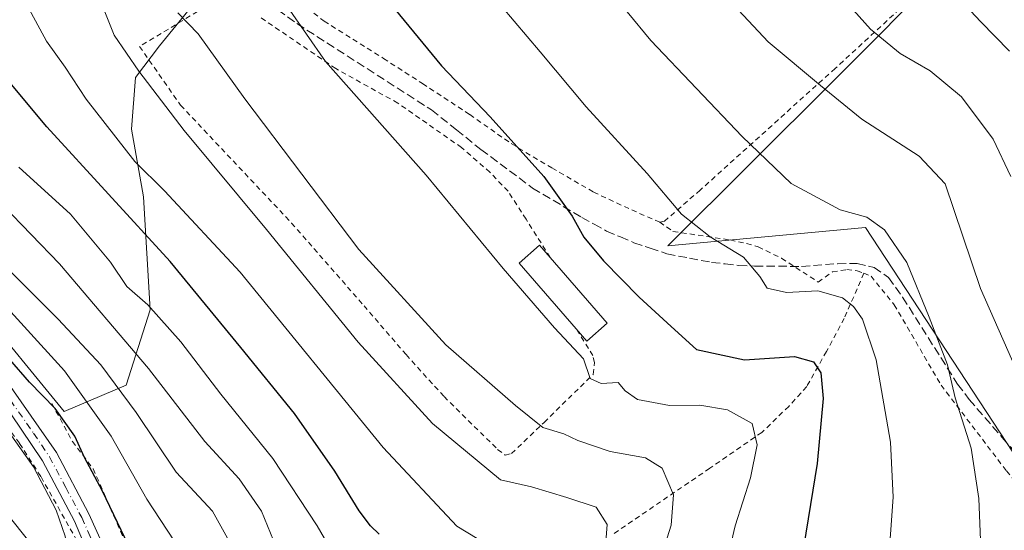
# Model space of a CAD drawing. Units: metres. Extents: x 620361 to 623812, y 4771135 to 4773509.
# Drawn here: x 620972 to 621163, y 4773148 to 4773247 of the extents above; entities that cross this region are included whole.
import ezdxf

# ---------------------------------------------------------------- set-up
doc = ezdxf.new("R2010")
doc.units = ezdxf.units.M
doc.header["$MEASUREMENT"] = 0
for name, pattern in [('DGN Style 2', [1.6480167562047852, 0.988810053722871, -0.6592067024819142]), ('DGN Style 3', [2.307223458686699, 1.648016756204785, -0.6592067024819142]), ('DGN Style 4', [2.6384748266838614, 1.318413404963828, -0.6592067024819142, 0.001648016756204785, -0.6592067024819142])]:
    doc.linetypes.add(name, pattern=pattern)
for name, color, linetype, lineweight in [('Alambrada', 7, 'DGN Style 2', 0), ('Arbolado forestal CxS', 92, 'Continuous', 0), ('Carretera de calzada única Cxs', 7, 'Continuous', 13), ('Carretera de calzada única eje', 7, 'DGN Style 4', 0), ('Curva de nivel maestra', 30, 'Continuous', 30), ('Curva de nivel normal', 30, 'Continuous', 0), ('Edificación Cxs', 1, 'Continuous', 13), ('Pastizal CxS', 92, 'Continuous', 0), ('Prado CxS', 92, 'Continuous', 0), ('Senda', 7, 'DGN Style 3', 0), ('Tendido', 6, 'Continuous', 0)]:
    doc.layers.add(name, color=color, linetype=linetype, lineweight=lineweight)

# ---------------------------------------------------------------- blocks, each defined once
blk = doc.blocks.new('*U6')
at = {"layer": 'Prado CxS', "color": 92, "linetype": 'Continuous', "lineweight": 0}
for points in [[(621168.6335000005, 4773325.3685, 436.9875000000029), (621160.6627000002, 4773333.954299999, 431.6696999999986), (621149.5755000003, 4773336.859099999, 427.6426000000066), (621146.1157000001, 4773337.765900001, 426.2511999999988), (621133.1710999999, 4773338.383500001, 421.2085999999982), (621135.2472999999, 4773306.196699999, 428.2397000000056), (621151.9419, 4773256.701300001, 425.9946000000054), (621130.1243000003, 4773234.740700001, 416.1187000000064), (621098.0248999996, 4773202.756100001, 403.2062000000006), (621136.3321000002, 4773206.300899999, 409.9189999999944), (621172.7585000005, 4773150.836100001, 414.1046999999962)], [(620946.6473000003, 4773212.501700001, 357.010500000004), (620980.9688999997, 4773170.6953, 351.3111000000063), (620993.0268999999, 4773175.7623, 361.1184999999969), (620997.6442999998, 4773190.380100001, 369.9253999999929), (620996.3557000002, 4773212.2601, 378.2256000000052), (620994.0475000005, 4773225.345100001, 381.7112000000052), (620994.8169, 4773235.352700001, 384.4743000000017), (620999.4331, 4773241.510299999, 387.4147999999986), (621006.3561000006, 4773249.977299999, 390.9850000000006), (621009.2631000001, 4773261.9923, 392.1049999999959), (620984.7585000005, 4773283.478499999, 385.011599999998), (620966.9914999995, 4773288.5715, 375.9873999999982)]]:
    blk.add_polyline3d(points, dxfattribs=at)
blk = doc.blocks.new('*U9')
at = {"layer": 'Arbolado forestal CxS', "color": 92, "linetype": 'Continuous', "lineweight": 0}
blk.add_polyline3d([(620966.9914999995, 4773288.5715, 375.9873999999982), (620984.7585000005, 4773283.478499999, 385.011599999998), (621009.2631000001, 4773261.9923, 392.1049999999959), (621006.3561000006, 4773249.977299999, 390.9850000000006), (620999.4331, 4773241.510299999, 387.4147999999986), (620994.8169, 4773235.352700001, 384.4743000000017), (620994.0475000005, 4773225.345100001, 381.7112000000052), (620996.3557000002, 4773212.2601, 378.2256000000052), (620997.6442999998, 4773190.380100001, 369.9253999999929), (620993.0268999999, 4773175.7623, 361.1184999999969), (620980.9688999997, 4773170.6953, 351.3111000000063), (620946.6473000003, 4773212.501700001, 357.010500000004)], dxfattribs=at)

msp = doc.modelspace()

# ---------------------------------------------------------------- linework, layer by layer
at = {"layer": 'Alambrada', "color": 7, "linetype": 'DGN Style 2', "lineweight": 0}
for points in [[(621132.8400999998, 4773316.0101, 435.1747000000032), (621132.8000999996, 4773313.770099999, 433.6144000000059), (621134.1401000004, 4773308.5701, 432.155700000003), (621137.0100999996, 4773294.020099999, 429.9784000000073), (621142.2500999998, 4773282.050100001, 429.1423000000068), (621145.1001000004, 4773277.640100001, 429.5464000000065), (621156.0500999996, 4773260.130100001, 432.8254000000015), (621151.4501, 4773256.420100001, 434.3752999999998), (621130.4600999998, 4773237.130100001, 416.9054999999935), (621104.3000999996, 4773213.5801, 406.777900000001), (621097.3701, 4773207.5701, 404.4100999999937), (621096.4401000004, 4773207.380100001, 404.1509999999981)], [(621004.7301000003, 4773301.0601, 393.3555999999954), (621007.4600999998, 4773290.7501, 393.2001000000019), (621007.6700999998, 4773282.610099999, 392.872199999998), (621008.5701000001, 4773275.8201, 395.2495000000054), (621012.0701000001, 4773267.1801, 397.9694000000018), (621014.8400999998, 4773262.130100001, 394.8671000000031), (621019.0201000003, 4773255.540100001, 394.6588999999949), (621022.8000999996, 4773252.800100001, 395.5141000000003), (621031.3701, 4773246.290100001, 396.8310999999958), (621042.8901000004, 4773239.0701, 397.8396999999969), (621050.4600999998, 4773234.1801, 398.399900000004), (621059.6201, 4773228.190099999, 399.2296999999962), (621067.6700999998, 4773222.5601, 400.1505999999936), (621075.5500999996, 4773217.850099999, 404.1585999999952), (621083.6101000002, 4773213.1801, 411.1154999999999), (621091.0301000001, 4773209.720100001, 404.5071999999927), (621096.4401000004, 4773207.380100001, 404.1509999999981)], [(621008.2500999998, 4773248.9801, 394.3974000000017), (620995.5800999999, 4773241.390100001, 399.258799999996), (621003.5500999996, 4773230.0001, 386.5577999999951), (621025.0701000001, 4773207.190099999, 387.6938999999985), (621039.1101000002, 4773191.170100001, 388.2543000000005), (621047.2701000003, 4773181.700099999, 388.0144), (621054.6201, 4773173.590100001, 387.6861999999965), (621065.0100999996, 4773163.360099999, 388.3098000000027), (621066.4801000003, 4773162.2601, 388.5663999999961), (621067.7301000003, 4773162.550100001, 388.7948999999935), (621074.0100999996, 4773168.590100001, 391.9520000000048), (621083.5301000001, 4773177.890100001, 397.5779000000039), (621083.7801000001, 4773180.200099999, 397.1765000000014), (621083.4801000003, 4773181.5101, 396.9429999999993), (621080.2701000003, 4773186.6801, 398.1230999999971)], [(621075.1801000005, 4773200.540100001, 399.7893999999943), (621070.5301000001, 4773207.9301, 401.5430000000051), (621067.0301000001, 4773213.340100001, 403.3757000000041), (621063.5301000001, 4773217.020099999, 399.3873000000021), (621058.0201000003, 4773221.800100001, 397.6486000000005), (621045.6700999998, 4773230.420100001, 396.7111000000005), (621033.6401000004, 4773237.090100001, 395.8592000000062), (621018.6801000005, 4773247.2601, 393.9940999999963)], [(620889.6201, 4773229.890100001, 346.8736999999965), (620893.0701000001, 4773227.610099999, 347.1477000000014), (620903.8701, 4773223.0701, 348.318299999999), (620916.2500999998, 4773216.350099999, 348.5417000000016), (620929.4600999998, 4773207.5001, 348.7232999999979), (620939.7100999998, 4773200.540100001, 353.3557000000001), (620947.0100999996, 4773194.8201, 353.4103000000032), (620955.9801000003, 4773185.0101, 351.9078000000009), (620964.8101000005, 4773174.550100001, 351.0412999999971), (620972.3501000004, 4773164.5001, 348.0774999999995), (620976.5000999998, 4773158.020099999, 345.8117000000057), (620984.1601, 4773144.440099999, 347.0578999999998)], [(621096.4401000004, 4773207.380100001, 404.1509999999981), (621099.0100999996, 4773205.550100001, 404.2339000000065), (621110.1201, 4773203.9101, 405.9051000000036), (621113.2801000001, 4773203.2401, 406.3114999999962), (621115.5401, 4773202.5601, 406.5019000000029), (621120.0701000001, 4773200.360099999, 406.8454999999958), (621127.1401000004, 4773195.770099999, 407.7203000000009), (621129.9401000004, 4773197.720100001, 407.692200000005), (621132.6901000004, 4773198.1801, 407.6588999999949), (621134.7001, 4773197.960100001, 407.7188000000024), (621136.0100999996, 4773197.460100001, 407.6922999999952)], [(621136.0100999996, 4773197.460100001, 407.6922999999952), (621132.2100999998, 4773188.710100001, 404.3306000000011), (621128.7701000003, 4773182.3101, 402.2394000000059), (621124.9401000004, 4773175.5101, 406.6723999999958), (621121.4600999998, 4773171.6801, 409.876099999994), (621116.2301000003, 4773166.640100001, 407.0495999999985), (621106.1401000004, 4773159.710100001, 395.4039000000048), (621087.5500999996, 4773147.050100001, 389.6437000000006)], [(621136.0100999996, 4773197.460100001, 407.6922999999952), (621137.4101, 4773196.9101, 407.6248000000051), (621141.9200999998, 4773191.340100001, 407.9977999999974), (621151.0000999998, 4773175.790100001, 409.6748999999982), (621163.6700999998, 4773159.1801, 412.2574000000022), (621169.4101, 4773152.0101, 413.7260999999999), (621173.5701000001, 4773147.720100001, 414.7909999999974), (621183.2100999998, 4773140.5601, 416.4900999999954), (621185.3601000002, 4773139.300100001, 416.8942999999999), (621186.0701000001, 4773138.270099999, 416.9952999999951), (621186.4600999998, 4773136.8301, 417.1635999999999), (621186.5100999996, 4773136.0701, 417.3157000000065)], [(620978.6101000002, 4773172.220100001, 367.4372000000003), (620982.5701000001, 4773164.890100001, 351.7544999999955), (620986.6201, 4773159.600099999, 351.0782999999938), (620996.5701000001, 4773136.800100001, 350.0004000000045), (620999.1201, 4773130.780099999, 350.1346000000049), (620999.8201000001, 4773122.610099999, 350.6097000000009)]]:
    msp.add_polyline3d(points, dxfattribs=at)
at = {"layer": 'Arbolado forestal CxS', "color": 92, "linetype": 'Continuous', "lineweight": 0}
msp.add_polyline3d([(620946.6473000003, 4773212.501700001, 357.010500000004), (620980.9688999997, 4773170.6953, 351.3111000000063), (620993.0268999999, 4773175.7623, 361.1184999999969), (620997.6442999998, 4773190.380100001, 369.9253999999929), (620996.3557000002, 4773212.2601, 378.2256000000052), (620994.0475000005, 4773225.345100001, 381.7112000000052), (620994.8169, 4773235.352700001, 384.4743000000017), (620999.4331, 4773241.510299999, 387.4147999999986), (621006.3561000006, 4773249.977299999, 390.9850000000006), (621009.2631000001, 4773261.9923, 392.1049999999959), (620984.7585000005, 4773283.478499999, 385.011599999998), (620966.9914999995, 4773288.5715, 375.9873999999982)], dxfattribs=at)
at = {"layer": 'Carretera de calzada única Cxs', "color": 7, "linetype": 'Continuous', "lineweight": 13}
for points in [[(620964.2200999996, 4773184.4901, 367.3377000000037), (620979.4700999996, 4773162.7301, 348.4174999999959), (620985.7701000003, 4773150.850099999, 347.9609999999957), (620988.5701000001, 4773144.7301, 348.0215000000026), (620992.3000999996, 4773135.360099999, 347.5715000000055), (620998.1901000004, 4773116.9301, 351.0448999999935), (620999.2732999995, 4773110.220100001, 355.821299999996), (620999.7717000004, 4773107.1021, 355.4363000000012), (621000.0632999997, 4773105.306700001, 354.9517000000051), (621000.8701, 4773100.270099999, 352.0510000000068), (621003.9101, 4773077.120100001, 346.8810999999987), (621006.9600999998, 4773064.350099999, 346.5571000000054), (621009.8800999997, 4773058.170100001, 346.9109000000026), (621014.0301000001, 4773052.7301, 346.4309999999969), (621017.3901000004, 4773049.640100001, 346.5663000000059), (621042.8800999997, 4773029.520099999, 354.7673999999971)], [(620964.2200999996, 4773184.4901, 367.3377000000037), (620979.4700999996, 4773162.7301, 348.4174999999959), (620985.7701000003, 4773150.850099999, 347.9609999999957), (620988.5701000001, 4773144.7301, 348.0215000000026), (620992.3000999996, 4773135.360099999, 347.5715000000055), (620998.1901000004, 4773116.9301, 351.0448999999935), (620999.2732999995, 4773110.220100001, 355.821299999996)], [(621040.6700999998, 4773027.3101, 350.3378999999986), (621015.3701, 4773047.280099999, 344.8657999999996), (621011.7301000003, 4773050.630100001, 345.0424000000057), (621007.2100999998, 4773056.540100001, 345.8662999999942), (621004.0100999996, 4773063.3101, 346.656799999997), (621000.8501000004, 4773076.5601, 347.0283999999957), (620997.8000999996, 4773099.8201, 347.5339999999997), (620996.6058, 4773107.229900001, 348.4385000000038), (620995.7585000005, 4773112.487299999, 349.9158000000025), (620995.1601, 4773116.200099999, 348.1892999999982), (620989.3800999997, 4773134.3101, 347.4845999999961), (620982.9901000002, 4773149.470100001, 346.8588000000018), (620976.8000999996, 4773161.120100001, 346.7547999999952), (620970.6300999997, 4773170.2601, 355.1408999999985)], [(620995.7585000005, 4773112.487299999, 349.9158000000025), (620995.1601, 4773116.200099999, 348.1892999999982), (620989.3800999997, 4773134.3101, 347.4845999999961), (620982.9901000002, 4773149.470100001, 346.8588000000018), (620976.8000999996, 4773161.120100001, 346.7547999999952), (620970.6300999997, 4773170.2601, 355.1408999999985)]]:
    msp.add_polyline3d(points, dxfattribs=at)
at = {"layer": 'Carretera de calzada única eje', "color": 7, "linetype": 'DGN Style 4', "lineweight": 0}
msp.add_polyline3d([(620967.4200999998, 4773177.370100001, 360.421199999997), (620975.0500999996, 4773166.4901, 353.1493000000046), (620978.1300999997, 4773161.920100001, 347.465200000006), (620981.2901, 4773155.9801, 347.0497999999934), (620984.3800999997, 4773150.1601, 347.3776999999973), (620985.7801000001, 4773147.100099999, 347.3282000000036), (620988.9700999996, 4773139.520099999, 347.5234999999957), (620990.8400999998, 4773134.8301, 347.4870999999985), (620993.7301000003, 4773125.780099999, 347.3571999999986), (620996.6700999998, 4773116.5601, 348.9943000000058), (620997.6366999998, 4773110.551300001, 351.2753999999986)], dxfattribs=at)
at = {"layer": 'Curva de nivel maestra', "color": 30, "linetype": 'Continuous', "lineweight": 30, "flags": 128}
for points, elevation in [([(621164.2400000002, 4773240.470100001), (621158.6399999997, 4773246.200099999), (621154.9100000003, 4773250.220100001), (621150.5199999996, 4773254.340100001), (621141.04, 4773265.380100001), (621132.3600000005, 4773278.340100001), (621127.2300000006, 4773291.550100001), (621124.0800000001, 4773306.880100001), (621123.3799999999, 4773316.460100001), (621125.0099999999, 4773323.530099999), (621128.7300000006, 4773328.800100001), (621134.9500000002, 4773334.6501), (621145.4600000001, 4773341.270099999), (621164.4199999999, 4773349.3101)], 425), ([(621044.2000000002, 4773249.6801), (621054.1299999999, 4773237.6601), (621063.5899999999, 4773227.780099999), (621073.9900000002, 4773216.1801), (621079.4600000001, 4773208.540100001), (621081.7199999997, 4773204.460100001), (621085.5300000003, 4773199.9001), (621092.4600000001, 4773192.8201), (621098.6699999999, 4773187.1501), (621103.5899999999, 4773182.6801), (621112.8700000001, 4773180.6801), (621122.5599999996, 4773181.3201), (621126.2699999996, 4773180.280099999), (621127.6500000004, 4773178.1801), (621128.1100000005, 4773173.220100001), (621126.9900000002, 4773160.630100001), (621123.9400000004, 4773141.970100001)], 400), ([(621042.0499999998, 4773146.9101), (621040.3799999999, 4773148.5701), (621038.1500000004, 4773151.460100001), (621033.4600000001, 4773159.120100001), (621025.6399999997, 4773170.280099999), (621015.2400000002, 4773183.100099999), (621001.5599999996, 4773199.7601), (620977.5999999996, 4773225.800100001), (620963.5599999996, 4773242.630100001)], 375), ([(621054.6399999997, 4773039.870100001), (621041.8799999999, 4773046.670100001), (621033.4000000004, 4773051.9301), (621029.3499999996, 4773052.940099999), (621027.3499999996, 4773053.870100001), (621022.79, 4773058.640100001), (621020.4199999999, 4773062.9301), (621014.1200000001, 4773072.1601), (621011.5300000003, 4773079.9001), (621010.4000000004, 4773084.210100001), (621010.4600000001, 4773086.720100001), (621011.0499999998, 4773091.9801), (621009.0800000001, 4773105.2601), (621006.1799999997, 4773115.4901), (621000.9600000001, 4773127.3101), (620996.3899999997, 4773138.700099999), (620988.4000000004, 4773155.2601), (620984.9400000004, 4773161.800100001), (620983.04, 4773165.9001), (620979.2599999999, 4773171.270099999), (620974.2599999999, 4773176.390100001), (620970.4299999997, 4773180.780099999)], 350)]:
    msp.add_lwpolyline(points, dxfattribs=dict(at, elevation=elevation))
at = {"layer": 'Curva de nivel normal', "color": 30, "linetype": 'Continuous', "lineweight": 0, "flags": 128}
for points, elevation in [([(621166.5499999998, 4773176.51), (621158.6399999997, 4773194.5), (621151.79, 4773214.779999999), (621146.7400000002, 4773220.119999999), (621135.6200000001, 4773227.279999999), (621127.6200000001, 4773233.82), (621117.4600000001, 4773242.279999999), (621111.7400000002, 4773248.42), (621103.7599999999, 4773260.25), (621098.5800000001, 4773271.5), (621096.2000000002, 4773280.109999999), (621094.3300000001, 4773286.220000001), (621093.5199999996, 4773290.220000001), (621092.6900000004, 4773292.82), (621092.0599999996, 4773295.970000001), (621091.2100000001, 4773300.640000001), (621093.3399999999, 4773313.029999999), (621099.1299999999, 4773325.880000001), (621105.2300000006, 4773334.32), (621109.9199999999, 4773338.58), (621116.1500000004, 4773342.83), (621131.0499999998, 4773350.850000001), (621152.6200000001, 4773361.539999999), (621170.1299999999, 4773372.59)], 415), ([(621164.4800000006, 4773216.199999999), (621161.0999999996, 4773223.439999999), (621154.9500000002, 4773231.600000001), (621148.8700000001, 4773236.65), (621143.0700000003, 4773240.02), (621137.3099999996, 4773244.76), (621127.4199999999, 4773255.859999999), (621120.4699999997, 4773265.710000001), (621116, 4773273.859999999), (621112.4299999997, 4773282.470000001), (621109.7999999998, 4773294.140000001), (621108.2999999998, 4773310.51), (621108.75, 4773320.109999999), (621110.9900000002, 4773326.42), (621117.3600000005, 4773332.529999999), (621133.6900000004, 4773343.17), (621148.1500000004, 4773350.220000001), (621158.9100000003, 4773354.890000001), (621177.7300000006, 4773367.439999999)], 420), ([(621085.8600000005, 4773143.84), (621086.2599999999, 4773148.82), (621084.1200000001, 4773152.16), (621078.4100000003, 4773154.01), (621071.5499999998, 4773156.100000001), (621065.5700000003, 4773157.430000001), (621052.3799999999, 4773168.34), (621037.9699999997, 4773184.119999999), (621020.2100000001, 4773205.91), (621004.25, 4773225.130000001), (620995.4699999997, 4773236.59), (620990.6799999997, 4773243.560000001), (620985.04, 4773257.66)], 385), ([(621020.5700000003, 4773254.430000001), (621031.6399999997, 4773238.49), (621051.1299999999, 4773216.470000001), (621066.0800000001, 4773198.380000001), (621076.0199999996, 4773186.91), (621081.6799999997, 4773180.91), (621082.9800000006, 4773177.100000001), (621085.0700000003, 4773176.140000001), (621088.4000000004, 4773176.34), (621089.7100000001, 4773174.680000001), (621092.1200000001, 4773173), (621098.3600000005, 4773171.880000001), (621104.2000000002, 4773171.890000001), (621109.5599999996, 4773170.99), (621114.3300000001, 4773168.34), (621115.3099999996, 4773164.220000001), (621114.0199999996, 4773157.880000001), (621111.04, 4773148.539999999), (621108.9500000002, 4773139.449999999)], 395), ([(621061.0499999998, 4773146.08), (621057.1299999999, 4773148.480000001), (621042.8200000003, 4773163.710000001), (621015.0999999996, 4773197.66), (621000.4199999999, 4773213.42), (620994.6699999999, 4773219.109999999), (620985.2599999999, 4773231.15), (620981.1799999997, 4773237.369999999), (620977.5800000001, 4773242.41), (620973.7599999999, 4773249.470000001)], 380), ([(621096.7100000001, 4773142.57), (621098.6399999997, 4773148.680000001), (621099.1299999999, 4773154.58), (621096.9299999997, 4773159.75), (621093.7000000002, 4773161.710000001), (621086.8300000001, 4773162.949999999), (621080.5599999996, 4773165.100000001), (621077.8399999999, 4773166.369999999), (621073.7999999998, 4773167.59), (621068.4699999997, 4773171.850000001), (621054.9800000006, 4773183.630000001), (621038.0999999996, 4773202.09), (621016.0099999999, 4773231.210000001), (621006.9900000002, 4773243.850000001), (621003.04, 4773247.9)], 390), ([(621170.6399999997, 4773085.01), (621162.7000000002, 4773091.800000001), (621156.1200000001, 4773098.779999999), (621152.5, 4773105.289999999), (621146.5099999999, 4773120.359999999), (621141.75, 4773130.279999999), (621140.6799999997, 4773139.75), (621141.7100000001, 4773154.08), (621141.2000000002, 4773164.76), (621138.4000000004, 4773180.720000001), (621135.7599999999, 4773188.550000001), (621134.0199999996, 4773191.029999999), (621131.8700000001, 4773192.680000001), (621127.0999999996, 4773194.050000001), (621121.04, 4773193.74), (621117.2800000003, 4773194.59), (621115.8399999999, 4773196.859999999), (621112.6900000004, 4773200.550000001), (621106.1900000004, 4773204.529999999), (621100.6699999999, 4773208.930000001), (621094, 4773216.77), (621082.1900000004, 4773229.689999999), (621073.2400000002, 4773240.310000001), (621065.7100000001, 4773249.26)], 405), ([(621167.5300000003, 4773114.100000001), (621162.9900000002, 4773122.680000001), (621160.6600000003, 4773132.470000001), (621158.7400000002, 4773142.560000001), (621158.2999999998, 4773153.82), (621156.7999999998, 4773163.609999999), (621153.7100000001, 4773173.369999999), (621152.2599999999, 4773179.730000001), (621148.6799999997, 4773188.930000001), (621144.3300000001, 4773199.550000001), (621140.0300000003, 4773205.9), (621136.6200000001, 4773208.34), (621131.4199999999, 4773209.74), (621121.9400000004, 4773214.83), (621112.4000000004, 4773223.930000001), (621094.7000000002, 4773242.560000001), (621090.1200000001, 4773248.109999999)], 410), ([(621106.0800000001, 4773040.66), (621094.8899999997, 4773050.359999999), (621082.54, 4773059.480000001), (621075.8899999997, 4773066.02), (621069.2599999999, 4773070.779999999), (621063.5700000003, 4773076.33), (621058.2800000003, 4773083.75), (621056.4000000004, 4773088.949999999), (621053.9900000002, 4773096.039999999), (621051.7699999996, 4773107.449999999), (621050.8499999996, 4773113.140000001), (621050.9800000006, 4773118.689999999), (621048.8700000001, 4773123.039999999), (621043.0599999996, 4773129.039999999), (621036.7000000002, 4773137.08), (621030.04, 4773148.529999999), (621021.4199999999, 4773161.609999999), (621011.3600000005, 4773174.08), (621003.5999999996, 4773184.16), (620997.1799999997, 4773191.34), (620993.1500000004, 4773194.890000001), (620989.9600000001, 4773199.630000001), (620982.1799999997, 4773208.9), (620972.2199999997, 4773217.980000001)], 370), ([(621023.9199999999, 4773140.02), (621019.2199999997, 4773151.42), (621014.9400000004, 4773157.66), (621008.2599999999, 4773164.890000001), (620997.3200000003, 4773179.039999999), (620980.0800000001, 4773199.27), (620969.1200000001, 4773210.65)], 365), ([(621082.9500000002, 4773039.49), (621070.9000000004, 4773047.439999999), (621062.1100000005, 4773053.34), (621051.8300000001, 4773060.210000001), (621044.4199999999, 4773066.789999999), (621040.2100000001, 4773073.529999999), (621036.8099999996, 4773078), (621034.3099999996, 4773080.16), (621032.6600000003, 4773082.84), (621030.9299999997, 4773088.109999999), (621028.6600000003, 4773097.180000001), (621026.9199999999, 4773103.439999999), (621025.1799999997, 4773114.699999999), (621017.3600000005, 4773132.880000001), (621012.6600000003, 4773146.16), (621009.7100000001, 4773151.380000001), (621002.7100000001, 4773158.949999999), (620994.9500000002, 4773170.51), (620988.1100000005, 4773179.75), (620979.8399999999, 4773188.57), (620962.54, 4773205.75)], 360), ([(621064.6500000004, 4773042.57), (621058.2199999997, 4773047.109999999), (621047.4500000002, 4773053.180000001), (621035.2999999998, 4773061.289999999), (621028.2999999998, 4773067.5), (621025.3200000003, 4773072.27), (621025.6699999999, 4773075.710000001), (621025.4299999997, 4773078.42), (621023.2100000001, 4773082.539999999), (621019.0199999996, 4773092.880000001), (621018.4699999997, 4773098.789999999), (621018.3200000003, 4773103.82), (621018.6200000001, 4773108.07), (621017.4400000004, 4773112.050000001), (621012.5300000003, 4773121.82), (621008.4500000002, 4773131.51), (621003.6699999999, 4773143.58), (620997.0199999996, 4773153.74), (620990.1200000001, 4773165.930000001), (620981.0199999996, 4773178.59), (620964.6699999999, 4773196.439999999)], 355), ([(620981.5833000002, 4773144.062999999), (620981.1600000003, 4773146.539999999), (620979.4500000002, 4773151.57), (620975.04, 4773160), (620968.1399999997, 4773169.66)], 345)]:
    msp.add_lwpolyline(points, dxfattribs=dict(at, elevation=elevation))
at = {"layer": 'Edificación Cxs', "color": 1, "linetype": 'Continuous', "lineweight": 13, "elevation": 399.7893999999941, "flags": 128}
msp.add_lwpolyline([(621086.2701000003, 4773187.780099999), (621082.3000999996, 4773184.340100001), (621080.2701000003, 4773186.6801), (621069.1801000005, 4773199.4301), (621073.1401000004, 4773202.880100001), (621075.1801000005, 4773200.540100001)], close=True, dxfattribs=at)
at = {"layer": 'Edificación Cxs', "color": 1, "linetype": 'Continuous', "lineweight": 13, "extrusion": (0.02291058159852088, -0.02636059704572706, 0.9993899259919576), "elevation": -111195.6769646474, "flags": 128}
msp.add_lwpolyline([(3599933.340375866, 3193320.121981727), (3599933.340375866, 3193303.205872698)], dxfattribs=at)
at = {"layer": 'Edificación Cxs', "color": 1, "linetype": 'Continuous', "lineweight": 13, "extrusion": (-0.1165040697368904, -0.2925194288057893, 0.9491360205502037), "elevation": -1468230.347371368, "flags": 128}
msp.add_lwpolyline([(-1189126.778188933, 4427114.980527834), (-1189129.193588824, 4427110.065744053), (-1189131.945340418, 4427111.564792805)], dxfattribs=at)
at = {"layer": 'Edificación Cxs', "color": 1, "linetype": 'Continuous', "lineweight": 13}
msp.add_polyline3d([(621080.2701000003, 4773186.6801, 398.1230999999971), (621069.1801000005, 4773199.4301, 397.2376999999979), (621073.1401000004, 4773202.880100001, 399.3684000000067), (621075.1801000005, 4773200.540100001, 399.7893999999943)], dxfattribs=at)
at = {"layer": 'Pastizal CxS', "color": 92, "linetype": 'Continuous', "lineweight": 0}
for points in [[(621172.7585000005, 4773150.836100001, 414.1046999999962), (621136.3321000002, 4773206.300899999, 409.9189999999944), (621098.0248999996, 4773202.756100001, 403.2062000000006), (621130.1243000003, 4773234.740700001, 416.1187000000064), (621151.9419, 4773256.701300001, 425.9946000000054), (621135.2472999999, 4773306.196699999, 428.2397000000056), (621133.1710999999, 4773338.383500001, 421.2085999999982), (621146.1157000001, 4773337.765900001, 426.2511999999988), (621149.5755000003, 4773336.859099999, 427.6426000000066), (621160.6627000002, 4773333.954299999, 431.6696999999986), (621168.6335000005, 4773325.3685, 436.9875000000029)], [(621168.6335000005, 4773325.3685, 436.9875000000029), (621160.6627000002, 4773333.954299999, 431.6696999999986), (621149.5755000003, 4773336.859099999, 427.6426000000066), (621146.1157000001, 4773337.765900001, 426.2511999999988), (621133.1710999999, 4773338.383500001, 421.2085999999982), (621135.2472999999, 4773306.196699999, 428.2397000000056), (621151.9419, 4773256.701300001, 425.9946000000054), (621130.1243000003, 4773234.740700001, 416.1187000000064), (621098.0248999996, 4773202.756100001, 403.2062000000006), (621136.3321000002, 4773206.300899999, 409.9189999999944), (621172.7585000005, 4773150.836100001, 414.1046999999962)]]:
    msp.add_polyline3d(points, dxfattribs=at)
at = {"layer": 'Prado CxS', "color": 92, "linetype": 'Continuous', "lineweight": 0}
for points in [[(621168.6335000005, 4773325.3685, 436.9875000000029), (621160.6627000002, 4773333.954299999, 431.6696999999986), (621149.5755000003, 4773336.859099999, 427.6426000000066), (621146.1157000001, 4773337.765900001, 426.2511999999988), (621133.1710999999, 4773338.383500001, 421.2085999999982), (621135.2472999999, 4773306.196699999, 428.2397000000056), (621151.9419, 4773256.701300001, 425.9946000000054), (621130.1243000003, 4773234.740700001, 416.1187000000064), (621098.0248999996, 4773202.756100001, 403.2062000000006), (621136.3321000002, 4773206.300899999, 409.9189999999944), (621172.7585000005, 4773150.836100001, 414.1046999999962)], [(620946.6473000003, 4773212.501700001, 357.010500000004), (620980.9688999997, 4773170.6953, 351.3111000000063), (620993.0268999999, 4773175.7623, 361.1184999999969), (620997.6442999998, 4773190.380100001, 369.9253999999929), (620996.3557000002, 4773212.2601, 378.2256000000052), (620994.0475000005, 4773225.345100001, 381.7112000000052), (620994.8169, 4773235.352700001, 384.4743000000017), (620999.4331, 4773241.510299999, 387.4147999999986), (621006.3561000006, 4773249.977299999, 390.9850000000006), (621009.2631000001, 4773261.9923, 392.1049999999959), (620984.7585000005, 4773283.478499999, 385.011599999998), (620966.9914999995, 4773288.5715, 375.9873999999982)]]:
    msp.add_polyline3d(points, dxfattribs=at)
at = {"layer": 'Senda', "color": 7, "linetype": 'DGN Style 3', "lineweight": 0}
msp.add_polyline3d([(621018.7050999999, 4773251.2301, 394.1944999999978), (621026.1051000003, 4773245.800100001, 395.6037000000069), (621052.1901000004, 4773229.095100001, 397.6892999999982), (621057.0201000003, 4773225.2401, 397.9890000000014), (621061.7901, 4773221.425100001, 398.5442000000039), (621071.8000999996, 4773213.965100001, 401.7217999999993), (621081.3151000004, 4773208.290100001, 410.4179000000004), (621083.7001, 4773206.9801, 409.2783999999957), (621086.1350999996, 4773205.640100001, 405.7608999999939), (621088.8251, 4773204.495100001, 403.3896999999997), (621091.4451000001, 4773203.3751, 402.4468999999954), (621094.5900999998, 4773202.3201, 402.5789999999979), (621097.8251, 4773201.2301, 403.0895000000019), (621102.2050999999, 4773200.395099999, 403.8095999999932), (621106.4901000002, 4773199.575099999, 404.3987000000052), (621109.0950999996, 4773199.2751, 404.7437000000064), (621111.7651000004, 4773198.965100001, 405.0619000000006), (621114.8300999999, 4773198.8651, 405.5319000000018), (621123.9471000005, 4773198.779899999, 407.4758000000002), (621130.9301000005, 4773199.3201, 407.7936000000045), (621134.7001, 4773199.380100001, 407.920100000003), (621137.9801000003, 4773198.5801, 408.0725999999996), (621140.8000999996, 4773196.630100001, 408.459400000007), (621143.5301000001, 4773192.8201, 408.7988000000041), (621154.1901000004, 4773176.0001, 410.7743999999948), (621156.4301000005, 4773173.0101, 411.0179000000062), (621162.8501000004, 4773165.630100001, 412.2483000000066), (621169.4001000002, 4773158.2401, 413.9603000000061)], dxfattribs=at)
at = {"layer": 'Tendido', "color": 6, "linetype": 'Continuous', "lineweight": 0}
msp.add_polyline3d([(620894.9130999995, 4773243.501599999, 355.3129000000045), (620909.1020999998, 4773226.926899999, 360.9633000000031), (620935.4755999995, 4773194.159299999, 341.9119000000064), (620977.0417, 4773141.903999999, 344.6791999999987), (620984.6001000004, 4773134.710100001, 348.2983999999997)], dxfattribs=at)

# ---------------------------------------------------------------- block references
at = {"layer": 'Arbolado forestal CxS', "color": 92, "linetype": 'Continuous', "lineweight": 0}
msp.add_blockref('*U9', (0, 0), dxfattribs=at)
at = {"layer": 'Prado CxS', "color": 92, "linetype": 'Continuous', "lineweight": 0}
msp.add_blockref('*U6', (0, 0), dxfattribs=at)

doc.saveas('drawing.dxf')
